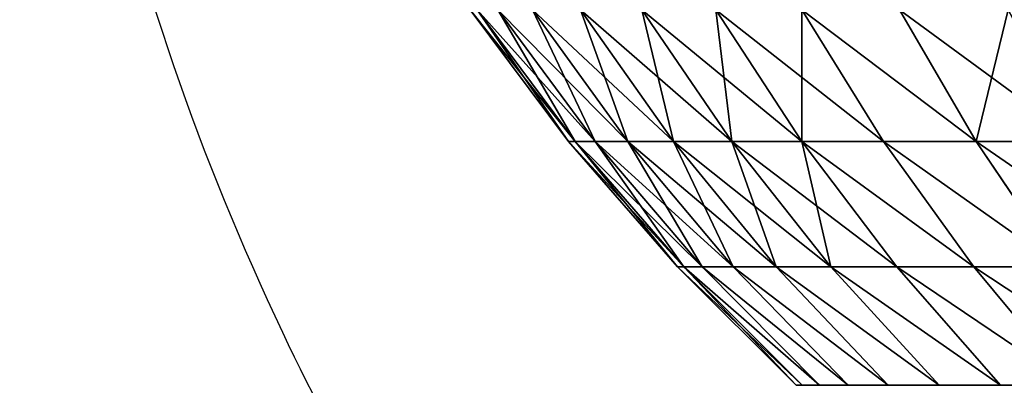
# Model space of a CAD drawing. Units: centimetres. Extents: x -191 to 190, y -157 to 158.
# Drawn here: x -2 to -1, y -6 to -6 of the extents above; entities that cross this region are included whole.
import ezdxf

# ---------------------------------------------------------------- set-up
doc = ezdxf.new("R2010")
doc.units = ezdxf.units.CM
doc.header["$LTSCALE"] = 2.54
doc.layers.get('0').update_dxf_attribs({"true_color": 0xff5454})
doc.layers.add('strefa', color=7, linetype='Continuous')

# ---------------------------------------------------------------- blocks, each defined once
blk = doc.blocks.new('3DGeom~716_Defintion')
at = {"color": 0}
for p, q in [((-857.25, 1054.1), (-920.53, 991.08)), ((-857.25, 1054.1), (-920.53, 991.08)), ((-917.21, 991.08, 78.07), (-854.16, 1054.1, 72.7)), ((-917.21, 991.08, -78.07), (-854.16, 1054.1, -72.7)), ((-917.21, 991.08, -78.07), (-854.16, 1054.1, -72.7)), ((-917.21, 991.08, 78.07), (-854.16, 1054.1, 72.7)), ((-844.92, 1054.1, 144.88), (-907.29, 991.08, 155.57)), ((-844.92, 1054.1, -144.88), (-907.29, 991.08, -155.57)), ((-844.92, 1054.1, -144.88), (-907.29, 991.08, -155.57)), ((-844.92, 1054.1, 144.88), (-907.29, 991.08, 155.57)), ((-829.59, 1054.1, 216.01), (-890.83, 991.08, 231.95)), ((-829.59, 1054.1, 216.01), (-890.83, 991.08, 231.95)), ((-890.83, 991.08, -231.95), (-829.59, 1054.1, -216.01)), ((-890.83, 991.08, -231.95), (-829.59, 1054.1, -216.01)), ((-867.95, 991.08, 306.66), (-808.28, 1054.1, 285.58)), ((-808.28, 1054.1, -285.58), (-867.95, 991.08, -306.66)), ((-808.28, 1054.1, -285.58), (-867.95, 991.08, -306.66)), ((-867.95, 991.08, 306.66), (-808.28, 1054.1, 285.58)), ((-781.15, 1054.1, 353.1), (-838.81, 991.08, 379.17)), ((-781.15, 1054.1, -353.1), (-838.81, 991.08, -379.17)), ((-781.15, 1054.1, -353.1), (-838.81, 991.08, -379.17)), ((-781.15, 1054.1, 353.1), (-838.81, 991.08, 379.17)), ((-803.63, 991.08, 448.94), (-748.39, 1054.1, 418.08)), ((-803.63, 991.08, 448.94), (-748.39, 1054.1, 418.08)), ((-803.63, 991.08, -448.94), (-748.39, 1054.1, -418.08)), ((-803.63, 991.08, -448.94), (-748.39, 1054.1, -418.08)), ((-710.24, 1054.1, 480.04), (-762.67, 991.08, 515.47)), ((-710.24, 1054.1, 480.04), (-762.67, 991.08, 515.47)), ((-710.24, 1054.1, -480.04), (-762.67, 991.08, -515.47)), ((-710.24, 1054.1, -480.04), (-762.67, 991.08, -515.47)), ((-978.52, 924.37), (-920.53, 991.08)), ((-978.52, 924.37), (-920.53, 991.08)), ((-974.99, 924.37, -82.98), (-917.21, 991.08, -78.07)), ((-974.99, 924.37, 82.98), (-917.21, 991.08, 78.07)), ((-974.99, 924.37, 82.98), (-917.21, 991.08, 78.07)), ((-974.99, 924.37, -82.98), (-917.21, 991.08, -78.07)), ((-964.44, 924.37, -165.37), (-907.29, 991.08, -155.57)), ((-907.29, 991.08, 155.57), (-964.44, 924.37, 165.37)), ((-907.29, 991.08, 155.57), (-964.44, 924.37, 165.37)), ((-964.44, 924.37, -165.37), (-907.29, 991.08, -155.57)), ((-946.95, 924.37, -246.57), (-890.83, 991.08, -231.95)), ((-946.95, 924.37, -246.57), (-890.83, 991.08, -231.95)), ((-946.95, 924.37, 246.57), (-890.83, 991.08, 231.95)), ((-946.95, 924.37, 246.57), (-890.83, 991.08, 231.95)), ((-922.62, 924.37, -325.98), (-867.95, 991.08, -306.66)), ((-922.62, 924.37, -325.98), (-867.95, 991.08, -306.66)), ((-922.62, 924.37, 325.98), (-867.95, 991.08, 306.66)), ((-922.62, 924.37, 325.98), (-867.95, 991.08, 306.66)), ((-920.53, 991.08), (-917.21, 991.08, 78.07)), ((-917.21, 991.08, -78.07), (-920.53, 991.08)), ((-917.21, 991.08, -78.07), (-920.53, 991.08)), ((-920.53, 991.08), (-917.21, 991.08, 78.07)), ((-907.29, 991.08, -155.57), (-917.21, 991.08, -78.07)), ((-907.29, 991.08, 155.57), (-917.21, 991.08, 78.07)), ((-907.29, 991.08, -155.57), (-917.21, 991.08, -78.07)), ((-907.29, 991.08, 155.57), (-917.21, 991.08, 78.07)), ((-907.29, 991.08, 155.57), (-890.83, 991.08, 231.95)), ((-890.83, 991.08, -231.95), (-907.29, 991.08, -155.57)), ((-890.83, 991.08, -231.95), (-907.29, 991.08, -155.57)), ((-907.29, 991.08, 155.57), (-890.83, 991.08, 231.95)), ((-838.81, 991.08, -379.17), (-891.65, 924.37, -403.05)), ((-838.81, 991.08, -379.17), (-891.65, 924.37, -403.05)), ((-838.81, 991.08, 379.17), (-891.65, 924.37, 403.05)), ((-838.81, 991.08, 379.17), (-891.65, 924.37, 403.05)), ((-890.83, 991.08, 231.95), (-867.95, 991.08, 306.66)), ((-867.95, 991.08, -306.66), (-890.83, 991.08, -231.95)), ((-867.95, 991.08, -306.66), (-890.83, 991.08, -231.95)), ((-890.83, 991.08, 231.95), (-867.95, 991.08, 306.66)), ((-838.81, 991.08, -379.17), (-867.95, 991.08, -306.66)), ((-838.81, 991.08, -379.17), (-867.95, 991.08, -306.66)), ((-838.81, 991.08, 379.17), (-867.95, 991.08, 306.66)), ((-838.81, 991.08, 379.17), (-867.95, 991.08, 306.66)), ((-854.26, 924.37, -477.22), (-803.63, 991.08, -448.94)), ((-854.26, 924.37, -477.22), (-803.63, 991.08, -448.94)), ((-854.26, 924.37, 477.22), (-803.63, 991.08, 448.94)), ((-854.26, 924.37, 477.22), (-803.63, 991.08, 448.94)), ((-838.81, 991.08, 379.17), (-803.63, 991.08, 448.94)), ((-838.81, 991.08, -379.17), (-803.63, 991.08, -448.94)), ((-838.81, 991.08, 379.17), (-803.63, 991.08, 448.94)), ((-838.81, 991.08, -379.17), (-803.63, 991.08, -448.94)), ((-810.71, 924.37, -547.95), (-762.67, 991.08, -515.47)), ((-810.71, 924.37, -547.95), (-762.67, 991.08, -515.47)), ((-810.71, 924.37, 547.95), (-762.67, 991.08, 515.47)), ((-810.71, 924.37, 547.95), (-762.67, 991.08, 515.47)), ((-803.63, 991.08, 448.94), (-762.67, 991.08, 515.47)), ((-762.67, 991.08, -515.47), (-803.63, 991.08, -448.94)), ((-762.67, 991.08, -515.47), (-803.63, 991.08, -448.94)), ((-803.63, 991.08, 448.94), (-762.67, 991.08, 515.47)), ((-762.67, 991.08, 515.47), (-716.2, 991.08, 578.29)), ((-716.2, 991.08, -578.29), (-762.67, 991.08, -515.47)), ((-716.2, 991.08, -578.29), (-762.67, 991.08, -515.47)), ((-762.67, 991.08, 515.47), (-716.2, 991.08, 578.29)), ((-716.2, 991.08, -578.29), (-761.32, 924.37, -614.73)), ((-716.2, 991.08, -578.29), (-761.32, 924.37, -614.73)), ((-761.32, 924.37, 614.73), (-716.2, 991.08, 578.29)), ((-761.32, 924.37, 614.73), (-716.2, 991.08, 578.29)), ((-1031.05, 854.27), (-978.52, 924.37)), ((-1031.05, 854.27), (-978.52, 924.37)), ((-1027.33, 854.27, -87.44), (-974.99, 924.37, -82.98)), ((-1027.33, 854.27, 87.44), (-974.99, 924.37, 82.98)), ((-1027.33, 854.27, 87.44), (-974.99, 924.37, 82.98)), ((-1027.33, 854.27, -87.44), (-974.99, 924.37, -82.98)), ((-1016.22, 854.27, -174.25), (-964.44, 924.37, -165.37)), ((-1016.22, 854.27, -174.25), (-964.44, 924.37, -165.37)), ((-1016.22, 854.27, 174.25), (-964.44, 924.37, 165.37)), ((-1016.22, 854.27, 174.25), (-964.44, 924.37, 165.37)), ((-997.78, 854.27, -259.8), (-946.95, 924.37, -246.57)), ((-997.78, 854.27, -259.8), (-946.95, 924.37, -246.57)), ((-946.95, 924.37, 246.57), (-997.78, 854.27, 259.8)), ((-946.95, 924.37, 246.57), (-997.78, 854.27, 259.8)), ((-974.99, 924.37, -82.98), (-978.52, 924.37)), ((-978.52, 924.37), (-974.99, 924.37, 82.98)), ((-978.52, 924.37), (-974.99, 924.37, 82.98)), ((-974.99, 924.37, -82.98), (-978.52, 924.37)), ((-964.44, 924.37, -165.37), (-974.99, 924.37, -82.98)), ((-974.99, 924.37, 82.98), (-964.44, 924.37, 165.37)), ((-974.99, 924.37, 82.98), (-964.44, 924.37, 165.37)), ((-964.44, 924.37, -165.37), (-974.99, 924.37, -82.98)), ((-922.62, 924.37, -325.98), (-972.15, 854.27, -343.48)), ((-922.62, 924.37, -325.98), (-972.15, 854.27, -343.48)), ((-972.15, 854.27, 343.48), (-922.62, 924.37, 325.98)), ((-972.15, 854.27, 343.48), (-922.62, 924.37, 325.98)), ((-946.95, 924.37, -246.57), (-964.44, 924.37, -165.37)), ((-946.95, 924.37, -246.57), (-964.44, 924.37, -165.37)), ((-946.95, 924.37, 246.57), (-964.44, 924.37, 165.37)), ((-946.95, 924.37, 246.57), (-964.44, 924.37, 165.37)), ((-922.62, 924.37, -325.98), (-946.95, 924.37, -246.57)), ((-922.62, 924.37, -325.98), (-946.95, 924.37, -246.57)), ((-946.95, 924.37, 246.57), (-922.62, 924.37, 325.98)), ((-946.95, 924.37, 246.57), (-922.62, 924.37, 325.98)), ((-939.52, 854.27, -424.69), (-891.65, 924.37, -403.05)), ((-939.52, 854.27, -424.69), (-891.65, 924.37, -403.05)), ((-939.52, 854.27, 424.69), (-891.65, 924.37, 403.05)), ((-939.52, 854.27, 424.69), (-891.65, 924.37, 403.05)), ((-922.62, 924.37, -325.98), (-891.65, 924.37, -403.05)), ((-922.62, 924.37, -325.98), (-891.65, 924.37, -403.05)), ((-922.62, 924.37, 325.98), (-891.65, 924.37, 403.05)), ((-922.62, 924.37, 325.98), (-891.65, 924.37, 403.05)), ((-900.12, 854.27, -502.84), (-854.26, 924.37, -477.22)), ((-900.12, 854.27, -502.84), (-854.26, 924.37, -477.22)), ((-854.26, 924.37, 477.22), (-900.12, 854.27, 502.84)), ((-854.26, 924.37, 477.22), (-900.12, 854.27, 502.84)), ((-854.26, 924.37, -477.22), (-891.65, 924.37, -403.05)), ((-854.26, 924.37, -477.22), (-891.65, 924.37, -403.05)), ((-854.26, 924.37, 477.22), (-891.65, 924.37, 403.05)), ((-854.26, 924.37, 477.22), (-891.65, 924.37, 403.05)), ((-810.71, 924.37, -547.95), (-854.26, 924.37, -477.22)), ((-810.71, 924.37, -547.95), (-854.26, 924.37, -477.22)), ((-854.26, 924.37, 477.22), (-810.71, 924.37, 547.95)), ((-854.26, 924.37, 477.22), (-810.71, 924.37, 547.95)), ((-810.71, 924.37, -547.95), (-854.23, 854.27, -577.36)), ((-810.71, 924.37, -547.95), (-854.23, 854.27, -577.36)), ((-854.23, 854.27, 577.36), (-810.71, 924.37, 547.95)), ((-854.23, 854.27, 577.36), (-810.71, 924.37, 547.95)), ((-810.71, 924.37, -547.95), (-761.32, 924.37, -614.73)), ((-810.71, 924.37, -547.95), (-761.32, 924.37, -614.73)), ((-810.71, 924.37, 547.95), (-761.32, 924.37, 614.73)), ((-810.71, 924.37, 547.95), (-761.32, 924.37, 614.73)), ((-802.19, 854.27, -647.72), (-761.32, 924.37, -614.73)), ((-802.19, 854.27, -647.72), (-761.32, 924.37, -614.73)), ((-802.19, 854.27, 647.72), (-761.32, 924.37, 614.73)), ((-802.19, 854.27, 647.72), (-761.32, 924.37, 614.73)), ((-706.45, 924.37, -677.08), (-761.32, 924.37, -614.73)), ((-706.45, 924.37, -677.08), (-761.32, 924.37, -614.73)), ((-761.32, 924.37, 614.73), (-706.45, 924.37, 677.08)), ((-761.32, 924.37, 614.73), (-706.45, 924.37, 677.08))]:
    blk.add_line(p, q, dxfattribs=at)
at = {"color": 253, "true_color": 0x989ea1}
for p, q in [((-854.16, 1054.1, 72.7), (-857.25, 1054.1)), ((-857.25, 1054.1), (-854.16, 1054.1, -72.7)), ((-854.16, 1054.1, -72.7), (-844.92, 1054.1, -144.88)), ((-844.92, 1054.1, 144.88), (-854.16, 1054.1, 72.7)), ((-829.59, 1054.1, 216.01), (-844.92, 1054.1, 144.88)), ((-844.92, 1054.1, -144.88), (-829.59, 1054.1, -216.01)), ((-808.28, 1054.1, 285.58), (-829.59, 1054.1, 216.01)), ((-829.59, 1054.1, -216.01), (-808.28, 1054.1, -285.58)), ((-808.28, 1054.1, -285.58), (-781.15, 1054.1, -353.1)), ((-781.15, 1054.1, 353.1), (-808.28, 1054.1, 285.58)), ((-748.39, 1054.1, 418.08), (-781.15, 1054.1, 353.1)), ((-781.15, 1054.1, -353.1), (-748.39, 1054.1, -418.08)), ((-710.24, 1054.1, 480.04), (-748.39, 1054.1, 418.08)), ((-748.39, 1054.1, -418.08), (-710.24, 1054.1, -480.04))]:
    blk.add_line(p, q, dxfattribs=at)
mesh = blk.add_polyface(dxfattribs=at)
corners = [(-917.21, 991.08, 78.07), (-857.25, 1054.1), (-920.53, 991.08), (-854.16, 1054.1, 72.7)]
mesh.append_faces([[corners[k] for k in face] for face in [(0, 1, 2), (1, 0, 3)]], dxfattribs={"vtx0": -1, "color": 253})
mesh = blk.add_polyface(dxfattribs=at)
corners = [(-920.53, 991.08), (-854.16, 1054.1, -72.7), (-917.21, 991.08, -78.07), (-857.25, 1054.1)]
mesh.append_faces([[corners[k] for k in face] for face in [(0, 1, 2), (1, 0, 3)]], dxfattribs={"vtx0": -1, "color": 253})
mesh = blk.add_polyface(dxfattribs=at)
corners = [(-917.21, 991.08, -78.07), (-844.92, 1054.1, -144.88), (-907.29, 991.08, -155.57), (-854.16, 1054.1, -72.7)]
mesh.append_faces([[corners[k] for k in face] for face in [(0, 1, 2), (1, 0, 3)]], dxfattribs={"vtx0": -1, "color": 253})
mesh = blk.add_polyface(dxfattribs=at)
corners = [(-917.21, 991.08, 78.07), (-844.92, 1054.1, 144.88), (-854.16, 1054.1, 72.7), (-907.29, 991.08, 155.57)]
mesh.append_faces([[corners[k] for k in face] for face in [(0, 1, 2), (1, 0, 3)]], dxfattribs={"vtx0": -1, "color": 253})
mesh = blk.add_polyface(dxfattribs=at)
corners = [(-907.29, 991.08, 155.57), (-829.59, 1054.1, 216.01), (-844.92, 1054.1, 144.88), (-890.83, 991.08, 231.95)]
mesh.append_faces([[corners[k] for k in face] for face in [(0, 1, 2), (1, 0, 3)]], dxfattribs={"vtx0": -1, "color": 253})
mesh = blk.add_polyface(dxfattribs=at)
corners = [(-907.29, 991.08, -155.57), (-829.59, 1054.1, -216.01), (-890.83, 991.08, -231.95), (-844.92, 1054.1, -144.88)]
mesh.append_faces([[corners[k] for k in face] for face in [(0, 1, 2), (1, 0, 3)]], dxfattribs={"vtx0": -1, "color": 253})
mesh = blk.add_polyface(dxfattribs=at)
corners = [(-890.83, 991.08, 231.95), (-808.28, 1054.1, 285.58), (-829.59, 1054.1, 216.01), (-867.95, 991.08, 306.66)]
mesh.append_faces([[corners[k] for k in face] for face in [(0, 1, 2), (1, 0, 3)]], dxfattribs={"vtx0": -1, "color": 253})
mesh = blk.add_polyface(dxfattribs=at)
corners = [(-890.83, 991.08, -231.95), (-808.28, 1054.1, -285.58), (-867.95, 991.08, -306.66), (-829.59, 1054.1, -216.01)]
mesh.append_faces([[corners[k] for k in face] for face in [(0, 1, 2), (1, 0, 3)]], dxfattribs={"vtx0": -1, "color": 253})
mesh = blk.add_polyface(dxfattribs=at)
corners = [(-867.95, 991.08, -306.66), (-781.15, 1054.1, -353.1), (-838.81, 991.08, -379.17), (-808.28, 1054.1, -285.58)]
mesh.append_faces([[corners[k] for k in face] for face in [(0, 1, 2), (1, 0, 3)]], dxfattribs={"vtx0": -1, "color": 253})
mesh = blk.add_polyface(dxfattribs=at)
corners = [(-867.95, 991.08, 306.66), (-781.15, 1054.1, 353.1), (-808.28, 1054.1, 285.58), (-838.81, 991.08, 379.17)]
mesh.append_faces([[corners[k] for k in face] for face in [(0, 1, 2), (1, 0, 3)]], dxfattribs={"vtx0": -1, "color": 253})
mesh = blk.add_polyface(dxfattribs=at)
corners = [(-838.81, 991.08, 379.17), (-748.39, 1054.1, 418.08), (-781.15, 1054.1, 353.1), (-803.63, 991.08, 448.94)]
mesh.append_faces([[corners[k] for k in face] for face in [(0, 1, 2), (1, 0, 3)]], dxfattribs={"vtx0": -1, "color": 253})
mesh = blk.add_polyface(dxfattribs=at)
corners = [(-838.81, 991.08, -379.17), (-748.39, 1054.1, -418.08), (-803.63, 991.08, -448.94), (-781.15, 1054.1, -353.1)]
mesh.append_faces([[corners[k] for k in face] for face in [(0, 1, 2), (1, 0, 3)]], dxfattribs={"vtx0": -1, "color": 253})
mesh = blk.add_polyface(dxfattribs=at)
corners = [(-803.63, 991.08, 448.94), (-710.24, 1054.1, 480.04), (-748.39, 1054.1, 418.08), (-762.67, 991.08, 515.47)]
mesh.append_faces([[corners[k] for k in face] for face in [(0, 1, 2), (1, 0, 3)]], dxfattribs={"vtx0": -1, "color": 253})
mesh = blk.add_polyface(dxfattribs=at)
corners = [(-803.63, 991.08, -448.94), (-710.24, 1054.1, -480.04), (-762.67, 991.08, -515.47), (-748.39, 1054.1, -418.08)]
mesh.append_faces([[corners[k] for k in face] for face in [(0, 1, 2), (1, 0, 3)]], dxfattribs={"vtx0": -1, "color": 253})
mesh = blk.add_polyface(dxfattribs=at)
corners = [(-762.67, 991.08, 515.47), (-666.97, 1054.1, 538.54), (-710.24, 1054.1, 480.04), (-716.2, 991.08, 578.29)]
mesh.append_faces([[corners[k] for k in face] for face in [(0, 1, 2), (1, 0, 3)]], dxfattribs={"vtx0": -1, "color": 253})
mesh = blk.add_polyface(dxfattribs=at)
corners = [(-762.67, 991.08, -515.47), (-666.97, 1054.1, -538.54), (-716.2, 991.08, -578.29), (-710.24, 1054.1, -480.04)]
mesh.append_faces([[corners[k] for k in face] for face in [(0, 1, 2), (1, 0, 3)]], dxfattribs={"vtx0": -1, "color": 253})
mesh = blk.add_polyface(dxfattribs=at)
corners = [(-920.53, 991.08), (-974.99, 924.37, -82.98), (-978.52, 924.37), (-917.21, 991.08, -78.07)]
mesh.append_faces([[corners[k] for k in face] for face in [(0, 1, 2), (1, 0, 3)]], dxfattribs={"vtx0": -1, "color": 253})
mesh = blk.add_polyface(dxfattribs=at)
corners = [(-917.21, 991.08, 78.07), (-978.52, 924.37), (-974.99, 924.37, 82.98), (-920.53, 991.08)]
mesh.append_faces([[corners[k] for k in face] for face in [(0, 1, 2), (1, 0, 3)]], dxfattribs={"vtx0": -1, "color": 253})
mesh = blk.add_polyface(dxfattribs=at)
corners = [(-907.29, 991.08, 155.57), (-974.99, 924.37, 82.98), (-964.44, 924.37, 165.37), (-917.21, 991.08, 78.07)]
mesh.append_faces([[corners[k] for k in face] for face in [(0, 1, 2), (1, 0, 3)]], dxfattribs={"vtx0": -1, "color": 253})
mesh = blk.add_polyface(dxfattribs=at)
corners = [(-917.21, 991.08, -78.07), (-964.44, 924.37, -165.37), (-974.99, 924.37, -82.98), (-907.29, 991.08, -155.57)]
mesh.append_faces([[corners[k] for k in face] for face in [(0, 1, 2), (1, 0, 3)]], dxfattribs={"vtx0": -1, "color": 253})
mesh = blk.add_polyface(dxfattribs=at)
corners = [(-907.29, 991.08, -155.57), (-946.95, 924.37, -246.57), (-964.44, 924.37, -165.37), (-890.83, 991.08, -231.95)]
mesh.append_faces([[corners[k] for k in face] for face in [(0, 1, 2), (1, 0, 3)]], dxfattribs={"vtx0": -1, "color": 253})
mesh = blk.add_polyface(dxfattribs=at)
corners = [(-890.83, 991.08, 231.95), (-964.44, 924.37, 165.37), (-946.95, 924.37, 246.57), (-907.29, 991.08, 155.57)]
mesh.append_faces([[corners[k] for k in face] for face in [(0, 1, 2), (1, 0, 3)]], dxfattribs={"vtx0": -1, "color": 253})
mesh = blk.add_polyface(dxfattribs=at)
corners = [(-890.83, 991.08, -231.95), (-922.62, 924.37, -325.98), (-946.95, 924.37, -246.57), (-867.95, 991.08, -306.66)]
mesh.append_faces([[corners[k] for k in face] for face in [(0, 1, 2), (1, 0, 3)]], dxfattribs={"vtx0": -1, "color": 253})
mesh = blk.add_polyface(dxfattribs=at)
corners = [(-867.95, 991.08, 306.66), (-946.95, 924.37, 246.57), (-922.62, 924.37, 325.98), (-890.83, 991.08, 231.95)]
mesh.append_faces([[corners[k] for k in face] for face in [(0, 1, 2), (1, 0, 3)]], dxfattribs={"vtx0": -1, "color": 253})
mesh = blk.add_polyface(dxfattribs=at)
corners = [(-867.95, 991.08, -306.66), (-891.65, 924.37, -403.05), (-922.62, 924.37, -325.98), (-838.81, 991.08, -379.17)]
mesh.append_faces([[corners[k] for k in face] for face in [(0, 1, 2), (1, 0, 3)]], dxfattribs={"vtx0": -1, "color": 253})
mesh = blk.add_polyface(dxfattribs=at)
corners = [(-838.81, 991.08, 379.17), (-922.62, 924.37, 325.98), (-891.65, 924.37, 403.05), (-867.95, 991.08, 306.66)]
mesh.append_faces([[corners[k] for k in face] for face in [(0, 1, 2), (1, 0, 3)]], dxfattribs={"vtx0": -1, "color": 253})
mesh = blk.add_polyface(dxfattribs=at)
corners = [(-838.81, 991.08, -379.17), (-854.26, 924.37, -477.22), (-891.65, 924.37, -403.05), (-803.63, 991.08, -448.94)]
mesh.append_faces([[corners[k] for k in face] for face in [(0, 1, 2), (1, 0, 3)]], dxfattribs={"vtx0": -1, "color": 253})
mesh = blk.add_polyface(dxfattribs=at)
corners = [(-803.63, 991.08, 448.94), (-891.65, 924.37, 403.05), (-854.26, 924.37, 477.22), (-838.81, 991.08, 379.17)]
mesh.append_faces([[corners[k] for k in face] for face in [(0, 1, 2), (1, 0, 3)]], dxfattribs={"vtx0": -1, "color": 253})
mesh = blk.add_polyface(dxfattribs=at)
corners = [(-854.26, 924.37, -477.22), (-762.67, 991.08, -515.47), (-810.71, 924.37, -547.95), (-803.63, 991.08, -448.94)]
mesh.append_faces([[corners[k] for k in face] for face in [(0, 1, 2), (1, 0, 3)]], dxfattribs={"vtx0": -1, "color": 253})
mesh = blk.add_polyface(dxfattribs=at)
corners = [(-854.26, 924.37, 477.22), (-762.67, 991.08, 515.47), (-803.63, 991.08, 448.94), (-810.71, 924.37, 547.95)]
mesh.append_faces([[corners[k] for k in face] for face in [(0, 1, 2), (1, 0, 3)]], dxfattribs={"vtx0": -1, "color": 253})
mesh = blk.add_polyface(dxfattribs=at)
corners = [(-810.71, 924.37, -547.95), (-716.2, 991.08, -578.29), (-761.32, 924.37, -614.73), (-762.67, 991.08, -515.47)]
mesh.append_faces([[corners[k] for k in face] for face in [(0, 1, 2), (1, 0, 3)]], dxfattribs={"vtx0": -1, "color": 253})
mesh = blk.add_polyface(dxfattribs=at)
corners = [(-810.71, 924.37, 547.95), (-716.2, 991.08, 578.29), (-762.67, 991.08, 515.47), (-761.32, 924.37, 614.73)]
mesh.append_faces([[corners[k] for k in face] for face in [(0, 1, 2), (1, 0, 3)]], dxfattribs={"vtx0": -1, "color": 253})
mesh = blk.add_polyface(dxfattribs=at)
corners = [(-761.32, 924.37, -614.73), (-664.58, 991.08, -636.95), (-706.45, 924.37, -677.08), (-716.2, 991.08, -578.29)]
mesh.append_faces([[corners[k] for k in face] for face in [(0, 1, 2), (1, 0, 3)]], dxfattribs={"vtx0": -1, "color": 253})
mesh = blk.add_polyface(dxfattribs=at)
corners = [(-761.32, 924.37, 614.73), (-664.58, 991.08, 636.95), (-716.2, 991.08, 578.29), (-706.45, 924.37, 677.08)]
mesh.append_faces([[corners[k] for k in face] for face in [(0, 1, 2), (1, 0, 3)]], dxfattribs={"vtx0": -1, "color": 253})
mesh = blk.add_polyface(dxfattribs=at)
corners = [(-974.99, 924.37, 82.98), (-1031.05, 854.27), (-1027.33, 854.27, 87.44), (-978.52, 924.37)]
mesh.append_faces([[corners[k] for k in face] for face in [(0, 1, 2), (1, 0, 3)]], dxfattribs={"vtx0": -1, "color": 253})
mesh = blk.add_polyface(dxfattribs=at)
corners = [(-978.52, 924.37), (-1027.33, 854.27, -87.44), (-1031.05, 854.27), (-974.99, 924.37, -82.98)]
mesh.append_faces([[corners[k] for k in face] for face in [(0, 1, 2), (1, 0, 3)]], dxfattribs={"vtx0": -1, "color": 253})
mesh = blk.add_polyface(dxfattribs=at)
corners = [(-974.99, 924.37, -82.98), (-1016.22, 854.27, -174.25), (-1027.33, 854.27, -87.44), (-964.44, 924.37, -165.37)]
mesh.append_faces([[corners[k] for k in face] for face in [(0, 1, 2), (1, 0, 3)]], dxfattribs={"vtx0": -1, "color": 253})
mesh = blk.add_polyface(dxfattribs=at)
corners = [(-964.44, 924.37, 165.37), (-1027.33, 854.27, 87.44), (-1016.22, 854.27, 174.25), (-974.99, 924.37, 82.98)]
mesh.append_faces([[corners[k] for k in face] for face in [(0, 1, 2), (1, 0, 3)]], dxfattribs={"vtx0": -1, "color": 253})
mesh = blk.add_polyface(dxfattribs=at)
corners = [(-964.44, 924.37, -165.37), (-997.78, 854.27, -259.8), (-1016.22, 854.27, -174.25), (-946.95, 924.37, -246.57)]
mesh.append_faces([[corners[k] for k in face] for face in [(0, 1, 2), (1, 0, 3)]], dxfattribs={"vtx0": -1, "color": 253})
mesh = blk.add_polyface(dxfattribs=at)
corners = [(-946.95, 924.37, 246.57), (-1016.22, 854.27, 174.25), (-997.78, 854.27, 259.8), (-964.44, 924.37, 165.37)]
mesh.append_faces([[corners[k] for k in face] for face in [(0, 1, 2), (1, 0, 3)]], dxfattribs={"vtx0": -1, "color": 253})
mesh = blk.add_polyface(dxfattribs=at)
corners = [(-946.95, 924.37, -246.57), (-972.15, 854.27, -343.48), (-997.78, 854.27, -259.8), (-922.62, 924.37, -325.98)]
mesh.append_faces([[corners[k] for k in face] for face in [(0, 1, 2), (1, 0, 3)]], dxfattribs={"vtx0": -1, "color": 253})
mesh = blk.add_polyface(dxfattribs=at)
corners = [(-922.62, 924.37, 325.98), (-997.78, 854.27, 259.8), (-972.15, 854.27, 343.48), (-946.95, 924.37, 246.57)]
mesh.append_faces([[corners[k] for k in face] for face in [(0, 1, 2), (1, 0, 3)]], dxfattribs={"vtx0": -1, "color": 253})
mesh = blk.add_polyface(dxfattribs=at)
corners = [(-922.62, 924.37, -325.98), (-939.52, 854.27, -424.69), (-972.15, 854.27, -343.48), (-891.65, 924.37, -403.05)]
mesh.append_faces([[corners[k] for k in face] for face in [(0, 1, 2), (1, 0, 3)]], dxfattribs={"vtx0": -1, "color": 253})
mesh = blk.add_polyface(dxfattribs=at)
corners = [(-891.65, 924.37, 403.05), (-972.15, 854.27, 343.48), (-939.52, 854.27, 424.69), (-922.62, 924.37, 325.98)]
mesh.append_faces([[corners[k] for k in face] for face in [(0, 1, 2), (1, 0, 3)]], dxfattribs={"vtx0": -1, "color": 253})
mesh = blk.add_polyface(dxfattribs=at)
corners = [(-891.65, 924.37, -403.05), (-900.12, 854.27, -502.84), (-939.52, 854.27, -424.69), (-854.26, 924.37, -477.22)]
mesh.append_faces([[corners[k] for k in face] for face in [(0, 1, 2), (1, 0, 3)]], dxfattribs={"vtx0": -1, "color": 253})
mesh = blk.add_polyface(dxfattribs=at)
corners = [(-854.26, 924.37, 477.22), (-939.52, 854.27, 424.69), (-900.12, 854.27, 502.84), (-891.65, 924.37, 403.05)]
mesh.append_faces([[corners[k] for k in face] for face in [(0, 1, 2), (1, 0, 3)]], dxfattribs={"vtx0": -1, "color": 253})
mesh = blk.add_polyface(dxfattribs=at)
corners = [(-854.26, 924.37, -477.22), (-854.23, 854.27, -577.36), (-900.12, 854.27, -502.84), (-810.71, 924.37, -547.95)]
mesh.append_faces([[corners[k] for k in face] for face in [(0, 1, 2), (1, 0, 3)]], dxfattribs={"vtx0": -1, "color": 253})
mesh = blk.add_polyface(dxfattribs=at)
corners = [(-810.71, 924.37, 547.95), (-900.12, 854.27, 502.84), (-854.23, 854.27, 577.36), (-854.26, 924.37, 477.22)]
mesh.append_faces([[corners[k] for k in face] for face in [(0, 1, 2), (1, 0, 3)]], dxfattribs={"vtx0": -1, "color": 253})
mesh = blk.add_polyface(dxfattribs=at)
corners = [(-854.23, 854.27, -577.36), (-761.32, 924.37, -614.73), (-802.19, 854.27, -647.72), (-810.71, 924.37, -547.95)]
mesh.append_faces([[corners[k] for k in face] for face in [(0, 1, 2), (1, 0, 3)]], dxfattribs={"vtx0": -1, "color": 253})
mesh = blk.add_polyface(dxfattribs=at)
corners = [(-761.32, 924.37, 614.73), (-854.23, 854.27, 577.36), (-802.19, 854.27, 647.72), (-810.71, 924.37, 547.95)]
mesh.append_faces([[corners[k] for k in face] for face in [(0, 1, 2), (1, 0, 3)]], dxfattribs={"vtx0": -1, "color": 253})
mesh = blk.add_polyface(dxfattribs=at)
corners = [(-761.32, 924.37, -614.73), (-744.37, 854.27, -713.42), (-802.19, 854.27, -647.72), (-706.45, 924.37, -677.08)]
mesh.append_faces([[corners[k] for k in face] for face in [(0, 1, 2), (1, 0, 3)]], dxfattribs={"vtx0": -1, "color": 253})
mesh = blk.add_polyface(dxfattribs=at)
corners = [(-706.45, 924.37, 677.08), (-802.19, 854.27, 647.72), (-744.37, 854.27, 713.42), (-761.32, 924.37, 614.73)]
mesh.append_faces([[corners[k] for k in face] for face in [(0, 1, 2), (1, 0, 3)]], dxfattribs={"vtx0": -1, "color": 253})
blk = doc.blocks.new('Group49')
at = {"color": 253, "true_color": 0x989ea1, "extrusion": (-1.37694e-16, 5.00417e-17, -1), "xscale": 0.001574803114406706, "yscale": 0.001574803114406706, "zscale": 0.001574803114406706, "rotation": 180}
blk.add_blockref('3DGeom~716_Defintion', (45.41608, -15.64826, -46.25031), dxfattribs=at)
blk = doc.blocks.new('Group48')
at = {"color": 0}
blk.add_blockref('Group49', (0, 0), dxfattribs=at)
blk = doc.blocks.new('Group47')
at = {"color": 0}
blk.add_blockref('Group48', (0, 0), dxfattribs=at)
blk = doc.blocks.new('Group38')
at = {"color": 0}
blk.add_blockref('Group47', (0, 0), dxfattribs=at)
blk = doc.blocks.new('Grupuj#3')
at = {"color": 0}
blk.add_blockref('Group38', (85.74771, 17.73826, 34.70029), dxfattribs=at)
blk = doc.blocks.new('1761-3D')
at = {"color": 0}
blk.add_blockref('Grupuj#3', (-40.63043, -7.88001, -0.00029), dxfattribs=at)
blk = doc.blocks.new('1761-2D')
at = {"color": 7, "linetype": 'Continuous', "lineweight": 25}
blk.add_open_spline([(-8.37211, -49.35598), (-8.35833, -49.53105), (-8.33192, -49.86671), (-8.18073, -50.3026), (-7.97642, -50.65382), (-7.80694, -50.82853), (-7.72211, -50.91597)], degree=3, knots=[0, 0, 0, 0, 0.302711, 0.580356, 0.789979, 1, 1, 1, 1], dxfattribs=at)

msp = doc.modelspace()

# ---------------------------------------------------------------- block references
msp.add_blockref('1761-3D', (0.01861, 1.02497, -48.68004))
at = {"layer": 'strefa'}
msp.add_blockref('1761-2D', (6.09029, 43.95197, -48.80568), dxfattribs=at)

doc.saveas('drawing.dxf')
